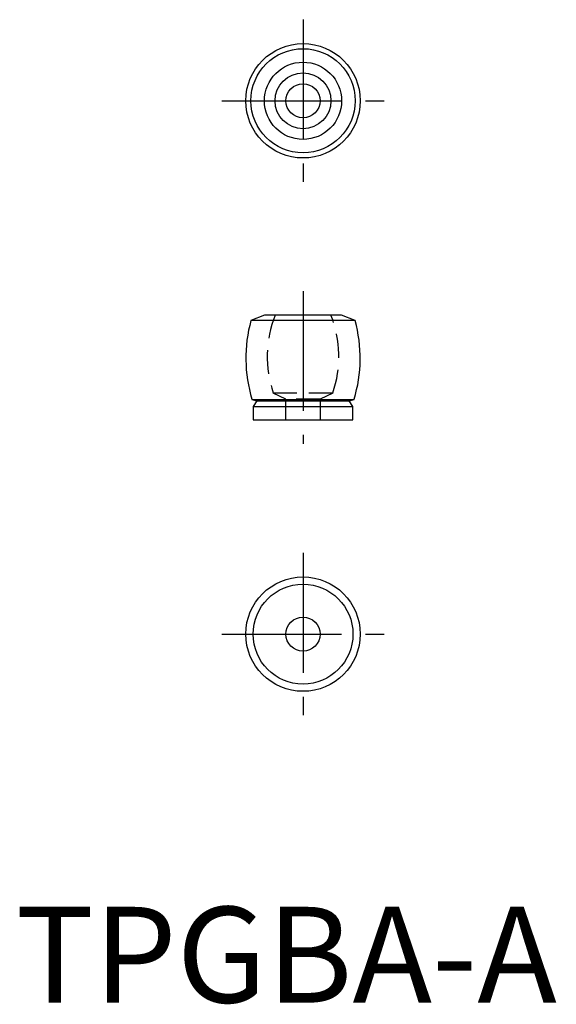
# Model space of a CAD drawing. Extents: x 9 to 65, y 0 to 103.
import ezdxf

# ---------------------------------------------------------------- set-up
doc = ezdxf.new("R2010")
doc.units = 0
doc.header["$LTSCALE"] = 10
doc.linetypes.add('CENTER', pattern=[2, 1.25, -0.25, 0.25, -0.25])
doc.linetypes.add('HIDDEN', pattern=[0.375, 0.25, -0.125])
doc.layers.get('0').update_dxf_attribs({"linetype": 'CONTINUOUS'})
doc.layers.add('1', color=1, linetype='CENTER')
doc.layers.add('2', color=2, linetype='HIDDEN')
doc.styles.add('STANDARD1', font='txt')

msp = doc.modelspace()

# ---------------------------------------------------------------- linework, layer by layer
for p, q in [((34.44, 71.77), (33.03, 71.2)), ((43.91, 71.2), (33.03, 71.2)), ((42.5, 71.77), (34.44, 71.77)), ((43.91, 71.2), (42.5, 71.77)), ((33.14, 62.98), (33.64, 62.81)), ((33.14, 62.98), (43.8, 62.98)), ((33.64, 62.81), (33.26, 62.22)), ((33.64, 62.81), (43.3, 62.81)), ((43.3, 62.81), (43.8, 62.98)), ((43.68, 62.22), (43.3, 62.81)), ((33.26, 62.22), (33.26, 60.85)), ((33.26, 62.22), (43.68, 62.22)), ((43.68, 60.85), (43.68, 62.22)), ((33.26, 60.85), (43.68, 60.85))]:
    msp.add_line(p, q)
for centre, radius in [((38.47, 94.15), 5.97), ((38.47, 94.15), 5.44), ((38.47, 94.15), 4.03), ((38.47, 94.15), 2.92), ((38.47, 94.15), 1.78), ((38.47, 38.47), 5.97), ((38.47, 38.47), 5.21), ((38.47, 38.47), 1.78)]:
    msp.add_circle(centre, radius)
for centre, start, end in [((47.17, 67.28), 164.4816, 197.0306), ((29.77, 67.28), 342.9694, 15.5184)]:
    msp.add_arc(centre, 14.67, start, end)
at = {"layer": '1'}
for p, q in [((38.47, 102.62), (38.47, 85.68)), ((30, 94.15), (46.94, 94.15)), ((38.47, 74.27), (38.47, 58.35)), ((38.47, 46.94), (38.47, 30)), ((30, 38.47), (46.94, 38.47))]:
    msp.add_line(p, q, dxfattribs=at)
at = {"layer": '2'}
for p, q in [((41.58, 63.64), (35.36, 63.64)), ((36.69, 62.99), (35.36, 63.64)), ((40.25, 62.99), (36.69, 62.99)), ((36.69, 60.85), (36.69, 62.99)), ((41.58, 63.64), (40.25, 62.99)), ((40.25, 62.99), (40.25, 60.85))]:
    msp.add_line(p, q, dxfattribs=at)
for centre, start, end in [((46.44, 67.45), 158.35, 198.9648), ((30.5, 67.45), 341.0352, 21.65)]:
    msp.add_arc(centre, 11.71, start, end, dxfattribs=at)

# ---------------------------------------------------------------- texts
at = {"color": 3, "style": 'STANDARD1'}
msp.add_text('TPGBA-A', height=10, dxfattribs=at).set_placement((8.47, 0))

doc.saveas('drawing.dxf')
